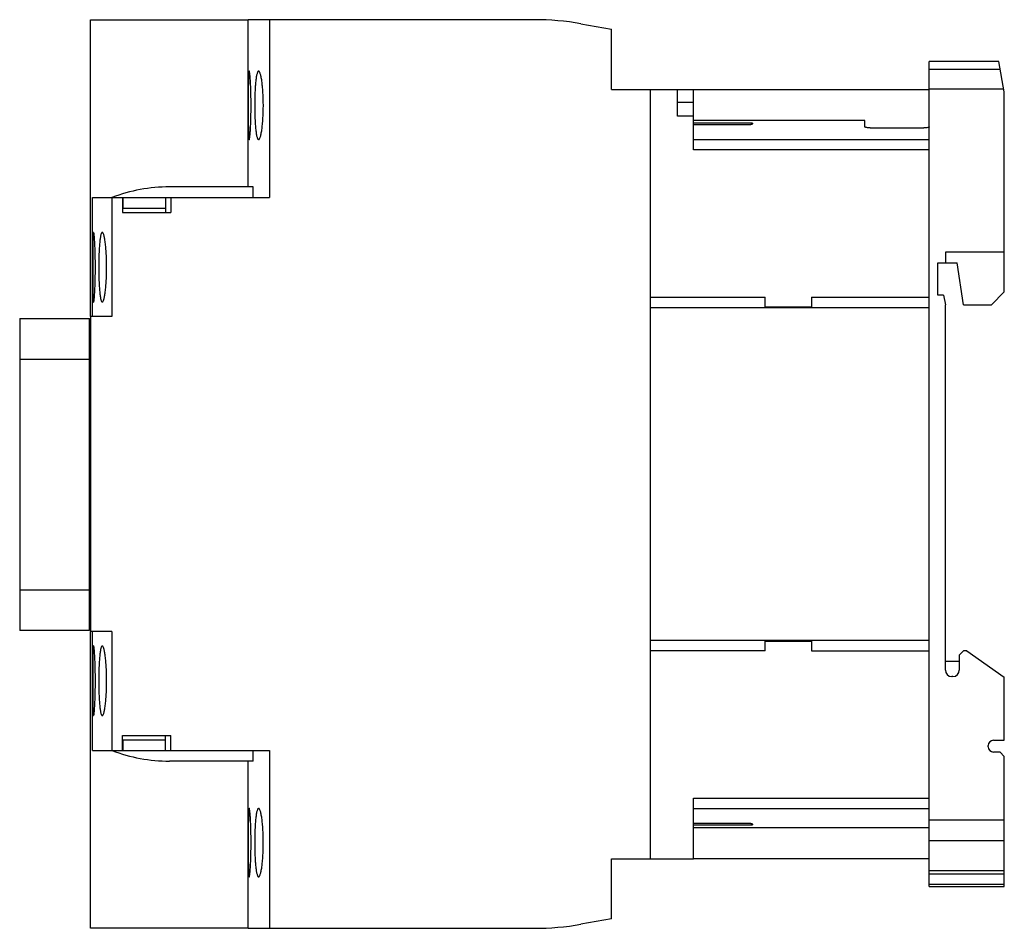
# Model space of a CAD drawing. Units: millimetres. Extents: x 13.1 to 105, y 39.7 to 124.5.
import ezdxf

# ---------------------------------------------------------------- set-up
doc = ezdxf.new("R2010")
doc.units = ezdxf.units.MM
doc.header["$LTSCALE"] = 10.703702
doc.layers.get('0').update_dxf_attribs({"linetype": 'CONTINUOUS'})
doc.layers.add('INTFCLR_74', color=7, linetype='CONTINUOUS')

msp = doc.modelspace()

# ---------------------------------------------------------------- linework, layer by layer
at = {"color": 7, "linetype": 'Continuous'}
for p, q in [((34.432, 108.902), (34.432, 124.502)), ((61.145, 124.502), (34.432, 124.502)), ((36.432, 124.502), (36.432, 107.902)), ((65.486, 124.122), (68.332, 123.621)), ((68.332, 118.002), (68.332, 123.621)), ((97.982, 43.602), (97.982, 120.602)), ((104.482, 120.602), (97.982, 120.602)), ((104.982, 117.762), (104.482, 120.602)), ((97.982, 119.873), (104.61, 119.873)), ((68.332, 118.002), (75.982, 118.002)), ((71.982, 46.202), (71.982, 118.002)), ((74.482, 115.502), (74.482, 118.002)), ((75.982, 112.354), (75.982, 118.002)), ((104.937, 118.018), (97.982, 118.018)), ((104.982, 99.102), (104.982, 117.762)), ((74.482, 116.802), (75.982, 116.802)), ((75.982, 115.502), (74.482, 115.502)), ((91.982, 115.102), (75.982, 115.102)), ((81.482, 114.833), (75.982, 114.833)), ((81.482, 114.833), (81.482, 114.776)), ((91.982, 114.481), (91.982, 115.102)), ((75.982, 114.714), (80.982, 114.714)), ((92.473, 114.41), (97.482, 114.41)), ((75.982, 113.316), (97.982, 113.316)), ((97.982, 112.354), (75.982, 112.354)), ((34.92, 108.902), (27.117, 108.902)), ((34.92, 107.902), (34.92, 108.902)), ((19.932, 96.802), (19.932, 107.902)), ((19.932, 107.902), (36.432, 107.902)), ((21.732, 107.902), (21.732, 96.802)), ((22.732, 107.902), (22.732, 106.502)), ((22.774, 106.902), (22.774, 107.902)), ((26.732, 107.902), (26.732, 106.502)), ((27.232, 107.902), (27.232, 106.502)), ((22.774, 106.902), (26.732, 106.902)), ((22.732, 106.502), (27.232, 106.502)), ((104.982, 102.802), (99.482, 102.802)), ((99.482, 102.802), (99.482, 101.802)), ((98.782, 101.802), (100.582, 101.802)), ((98.782, 98.802), (98.782, 101.802)), ((101.182, 97.902), (100.582, 101.802)), ((71.982, 98.602), (82.682, 98.602)), ((82.682, 97.702), (82.682, 98.602)), ((86.982, 98.602), (97.982, 98.602)), ((86.982, 98.602), (86.982, 97.702)), ((99.32, 98.802), (98.782, 98.802)), ((99.32, 98.802), (99.482, 97.902)), ((104.982, 99.102), (103.782, 97.902)), ((97.982, 97.602), (71.982, 97.602)), ((82.682, 97.702), (86.982, 97.702)), ((99.482, 63.802), (99.482, 97.902)), ((101.182, 97.902), (103.782, 97.902)), ((13.132, 96.603), (13.132, 67.502)), ((13.132, 96.603), (19.632, 96.603)), ((19.632, 67.502), (19.632, 96.603)), ((19.732, 96.802), (19.732, 67.402)), ((21.732, 96.802), (19.732, 96.802)), ((19.632, 92.802), (13.132, 92.802)), ((13.132, 71.302), (19.632, 71.302)), ((19.632, 67.502), (13.132, 67.502)), ((21.732, 67.402), (19.732, 67.402)), ((19.932, 56.302), (19.932, 67.402)), ((21.732, 67.402), (21.732, 56.302)), ((71.982, 66.602), (97.982, 66.602)), ((82.682, 66.502), (86.982, 66.502)), ((82.682, 65.602), (82.682, 66.502)), ((86.982, 66.502), (86.982, 65.602)), ((82.682, 65.602), (71.982, 65.602)), ((86.982, 65.602), (97.982, 65.602)), ((100.782, 65.202), (101.182, 65.602)), ((101.482, 65.602), (101.182, 65.602)), ((101.482, 65.602), (104.982, 63.152)), ((100.782, 64.602), (99.482, 64.602)), ((100.782, 65.202), (100.782, 63.802)), ((100.182, 63.202), (100.082, 63.202)), ((104.982, 57.252), (104.982, 63.152)), ((22.732, 56.302), (22.732, 57.702)), ((22.732, 57.702), (27.232, 57.702)), ((22.774, 56.302), (22.774, 57.302)), ((22.774, 57.302), (26.732, 57.302)), ((26.732, 56.302), (26.732, 57.702)), ((27.232, 56.302), (27.232, 57.702)), ((103.982, 57.252), (104.982, 57.252)), ((19.932, 56.302), (36.432, 56.302)), ((34.92, 55.302), (34.92, 56.302)), ((36.432, 56.302), (36.432, 39.702)), ((103.482, 56.652), (103.482, 56.752)), ((104.582, 56.152), (103.982, 56.152)), ((104.582, 56.152), (104.982, 55.752)), ((34.92, 55.302), (27.117, 55.302)), ((34.432, 39.702), (34.432, 55.302)), ((104.982, 43.602), (104.982, 55.752)), ((75.982, 51.85), (97.982, 51.85)), ((75.982, 46.202), (75.982, 51.85)), ((75.982, 50.889), (97.982, 50.889)), ((97.982, 49.817), (104.982, 49.817)), ((80.982, 49.49), (75.982, 49.49)), ((75.982, 49.371), (81.482, 49.371)), ((75.982, 49.102), (97.982, 49.102)), ((81.482, 49.428), (81.482, 49.371)), ((97.982, 47.887), (104.982, 47.887)), ((68.332, 46.202), (75.982, 46.202)), ((68.332, 40.584), (68.332, 46.202)), ((97.982, 45.102), (104.982, 45.102)), ((97.982, 44.773), (104.982, 44.773)), ((97.982, 43.816), (104.982, 43.816)), ((97.982, 43.602), (104.982, 43.602)), ((68.332, 40.584), (65.486, 40.082)), ((34.432, 39.702), (61.145, 39.702))]:
    msp.add_line(p, q, dxfattribs=at)
for centre, radius, start, end in [((61.145, 99.502), 25, 80, 90), ((27.117, 93.902), 15, 90, 111.03947), ((100.082, 63.802), 0.6, 180, 270), ((100.182, 63.802), 0.6, 270, 360), ((103.982, 56.752), 0.5, 90, 180), ((27.117, 70.302), 15, 248.96053, 270), ((103.982, 56.652), 0.5, 180, 270), ((61.145, 64.702), 25, 270, 280)]:
    msp.add_arc(centre, radius, start, end, dxfattribs=at)
for points, knots in [([(34.541, 119.702), (34.539, 119.702), (34.533, 119.697), (34.524, 119.676), (34.514, 119.631), (34.504, 119.555), (34.495, 119.449), (34.487, 119.316), (34.479, 119.155), (34.473, 118.969), (34.467, 118.758), (34.462, 118.526), (34.457, 118.18), (34.452, 117.711), (34.449, 117.119), (34.449, 116.71), (34.449, 116.502)], [0, 0, 0, 0, 0.002334, 0.00643, 0.02125, 0.045249, 0.078328, 0.120198, 0.170524, 0.228829, 0.294566, 0.367132, 0.445783, 0.618229, 0.805454, 1, 1, 1, 1]), ([(34.541, 113.302), (34.544, 113.302), (34.55, 113.307), (34.559, 113.328), (34.572, 113.373), (34.585, 113.45), (34.6, 113.555), (34.614, 113.689), (34.629, 113.85), (34.643, 114.036), (34.656, 114.246), (34.669, 114.478), (34.685, 114.824), (34.7, 115.293), (34.712, 115.886), (34.716, 116.502), (34.712, 117.119), (34.7, 117.712), (34.685, 118.181), (34.669, 118.527), (34.656, 118.759), (34.643, 118.969), (34.629, 119.155), (34.614, 119.316), (34.6, 119.449), (34.585, 119.555), (34.572, 119.631), (34.559, 119.677), (34.55, 119.697), (34.544, 119.702), (34.541, 119.702)], [0, 0, 0, 0, 0.001192, 0.003283, 0.010782, 0.022865, 0.039476, 0.060464, 0.085652, 0.11481, 0.147667, 0.183931, 0.223233, 0.309377, 0.402811, 0.500005, 0.597198, 0.690639, 0.776781, 0.816077, 0.852336, 0.885194, 0.914355, 0.939546, 0.960532, 0.97714, 0.98922, 0.996718, 0.998808, 1, 1, 1, 1]), ([(35.417, 119.702), (35.384, 119.702), (35.348, 119.658), (35.321, 119.606), (35.295, 119.545), (35.266, 119.452), (35.234, 119.319), (35.204, 119.158), (35.177, 118.972), (35.142, 118.678), (35.108, 118.262), (35.067, 117.506), (35.056, 116.912), (35.056, 116.502)], [0, 0, 0, 0, 0.029985, 0.041861, 0.055738, 0.089625, 0.131696, 0.18179, 0.239546, 0.30449, 0.453629, 0.623615, 1, 1, 1, 1]), ([(35.417, 113.302), (35.431, 113.302), (35.454, 113.313), (35.478, 113.338), (35.507, 113.377), (35.542, 113.447), (35.58, 113.552), (35.618, 113.686), (35.655, 113.846), (35.69, 114.032), (35.736, 114.325), (35.784, 114.741), (35.843, 115.497), (35.872, 116.502), (35.843, 117.507), (35.785, 118.263), (35.736, 118.679), (35.69, 118.973), (35.655, 119.158), (35.618, 119.319), (35.58, 119.452), (35.542, 119.558), (35.507, 119.627), (35.478, 119.667), (35.454, 119.691), (35.431, 119.702), (35.417, 119.702)], [0, 0, 0, 0, 0.006472, 0.010689, 0.015776, 0.028842, 0.045959, 0.067119, 0.09223, 0.121112, 0.153537, 0.227901, 0.312582, 0.499982, 0.687389, 0.772078, 0.846442, 0.878872, 0.907761, 0.932874, 0.954035, 0.971152, 0.984219, 0.989308, 0.993527, 1, 1, 1, 1]), ([(34.449, 116.502), (34.449, 116.294), (34.449, 115.886), (34.452, 115.293), (34.457, 114.824), (34.462, 114.478), (34.467, 114.246), (34.473, 114.036), (34.479, 113.85), (34.487, 113.689), (34.495, 113.555), (34.504, 113.45), (34.514, 113.374), (34.524, 113.328), (34.533, 113.307), (34.539, 113.302), (34.541, 113.302)], [0, 0, 0, 0, 0.194543, 0.381747, 0.55418, 0.632834, 0.705404, 0.771148, 0.829463, 0.87979, 0.921659, 0.954738, 0.978739, 0.993566, 0.997665, 1, 1, 1, 1]), ([(35.056, 116.502), (35.056, 116.093), (35.067, 115.498), (35.108, 114.743), (35.142, 114.326), (35.177, 114.032), (35.204, 113.846), (35.234, 113.686), (35.266, 113.552), (35.295, 113.459), (35.321, 113.399), (35.348, 113.347), (35.384, 113.302), (35.417, 113.302)], [0, 0, 0, 0, 0.376366, 0.546339, 0.695482, 0.760433, 0.818198, 0.868294, 0.910364, 0.94425, 0.958128, 0.970006, 1, 1, 1, 1]), ([(80.982, 114.714), (81.046, 114.714), (81.139, 114.716), (81.257, 114.724), (81.332, 114.732), (81.393, 114.741), (81.44, 114.751), (81.467, 114.76), (81.482, 114.771), (81.482, 114.776)], [0, 0, 0, 0, 0.376293, 0.546265, 0.695283, 0.818133, 0.910767, 0.970484, 1, 1, 1, 1]), ([(92.473, 114.41), (92.415, 114.41), (92.307, 114.413), (92.178, 114.425), (92.091, 114.44), (92.042, 114.452), (92.007, 114.465), (91.988, 114.475), (91.982, 114.481)], [0, 0, 0, 0, 0.346328, 0.649313, 0.773052, 0.873875, 0.949555, 1, 1, 1, 1]), ([(97.982, 114.494), (97.982, 114.488), (97.974, 114.478), (97.96, 114.47), (97.935, 114.458), (97.894, 114.446), (97.804, 114.428), (97.665, 114.414), (97.546, 114.41), (97.482, 114.41)], [0, 0, 0, 0, 0.03576, 0.063086, 0.097946, 0.190775, 0.312672, 0.628124, 1, 1, 1, 1]), ([(20.032, 104.653), (20.03, 104.653), (20.024, 104.647), (20.016, 104.626), (20.007, 104.58), (19.998, 104.503), (19.99, 104.395), (19.982, 104.259), (19.975, 104.096), (19.969, 103.907), (19.964, 103.693), (19.959, 103.458), (19.955, 103.106), (19.95, 102.63), (19.948, 102.028), (19.947, 101.614), (19.947, 101.402)], [0, 0, 0, 0, 0.002192, 0.006236, 0.021062, 0.045105, 0.078221, 0.120107, 0.170423, 0.228708, 0.294424, 0.366989, 0.445655, 0.618136, 0.805402, 1, 1, 1, 1]), ([(20.193, 101.402), (20.193, 101.614), (20.19, 102.028), (20.18, 102.631), (20.165, 103.107), (20.15, 103.458), (20.139, 103.694), (20.126, 103.907), (20.113, 104.096), (20.1, 104.259), (20.086, 104.395), (20.073, 104.503), (20.06, 104.58), (20.049, 104.626), (20.04, 104.647), (20.035, 104.653), (20.032, 104.653)], [0, 0, 0, 0, 0.194406, 0.38147, 0.553804, 0.632426, 0.704959, 0.770657, 0.828947, 0.879304, 0.92127, 0.954499, 0.978675, 0.993649, 0.997764, 1, 1, 1, 1]), ([(20.836, 104.653), (20.823, 104.653), (20.802, 104.641), (20.781, 104.616), (20.756, 104.576), (20.727, 104.505), (20.697, 104.397), (20.667, 104.262), (20.64, 104.099), (20.615, 103.91), (20.583, 103.612), (20.551, 103.189), (20.524, 102.633), (20.507, 102.03), (20.504, 101.614), (20.504, 101.402)], [0, 0, 0, 0, 0.01183, 0.019769, 0.029514, 0.054964, 0.088708, 0.130711, 0.180773, 0.238528, 0.303506, 0.452827, 0.623055, 0.807893, 1, 1, 1, 1]), ([(21.245, 101.402), (21.245, 101.614), (21.24, 102.03), (21.215, 102.634), (21.176, 103.19), (21.131, 103.612), (21.088, 103.91), (21.056, 104.099), (21.022, 104.262), (20.987, 104.398), (20.951, 104.505), (20.92, 104.576), (20.893, 104.616), (20.871, 104.641), (20.849, 104.653), (20.836, 104.653)], [0, 0, 0, 0, 0.19162, 0.375965, 0.545799, 0.694899, 0.759851, 0.817659, 0.867864, 0.910103, 0.944161, 0.96997, 0.979895, 0.987998, 1, 1, 1, 1]), ([(19.947, 101.402), (19.947, 101.191), (19.948, 100.776), (19.95, 100.174), (19.955, 99.698), (19.959, 99.347), (19.964, 99.111), (19.969, 98.898), (19.975, 98.709), (19.982, 98.545), (19.99, 98.409), (19.998, 98.302), (20.007, 98.225), (20.016, 98.178), (20.024, 98.157), (20.03, 98.152), (20.032, 98.152)], [0, 0, 0, 0, 0.194577, 0.381835, 0.554339, 0.63301, 0.705573, 0.771285, 0.829568, 0.879889, 0.921785, 0.954909, 0.978949, 0.993768, 0.997808, 1, 1, 1, 1]), ([(20.032, 98.152), (20.035, 98.152), (20.04, 98.157), (20.049, 98.178), (20.06, 98.225), (20.073, 98.302), (20.086, 98.409), (20.1, 98.545), (20.113, 98.708), (20.126, 98.898), (20.139, 99.111), (20.15, 99.346), (20.165, 99.698), (20.18, 100.174), (20.19, 100.776), (20.193, 101.191), (20.193, 101.402)], [0, 0, 0, 0, 0.002235, 0.006346, 0.021311, 0.045479, 0.078707, 0.120682, 0.171053, 0.22936, 0.295062, 0.367581, 0.446186, 0.61853, 0.805608, 1, 1, 1, 1]), ([(20.504, 101.402), (20.504, 101.19), (20.507, 100.775), (20.524, 100.172), (20.551, 99.616), (20.583, 99.193), (20.615, 98.895), (20.64, 98.706), (20.667, 98.543), (20.697, 98.407), (20.727, 98.3), (20.756, 98.229), (20.781, 98.188), (20.802, 98.164), (20.823, 98.152), (20.836, 98.152)], [0, 0, 0, 0, 0.192085, 0.376923, 0.547177, 0.696505, 0.761481, 0.81923, 0.869294, 0.911299, 0.945043, 0.970491, 0.980232, 0.988168, 1, 1, 1, 1]), ([(20.836, 98.152), (20.849, 98.152), (20.871, 98.164), (20.893, 98.188), (20.92, 98.229), (20.951, 98.3), (20.987, 98.407), (21.022, 98.543), (21.056, 98.705), (21.088, 98.894), (21.131, 99.192), (21.176, 99.615), (21.215, 100.17), (21.24, 100.774), (21.245, 101.19), (21.245, 101.402)], [0, 0, 0, 0, 0.011993, 0.02009, 0.030011, 0.055813, 0.089876, 0.132129, 0.182349, 0.240175, 0.305129, 0.454185, 0.624017, 0.808381, 1, 1, 1, 1]), ([(20.032, 66.053), (20.03, 66.053), (20.024, 66.047), (20.016, 66.026), (20.007, 65.98), (19.998, 65.903), (19.99, 65.795), (19.982, 65.659), (19.975, 65.496), (19.969, 65.307), (19.964, 65.093), (19.959, 64.858), (19.955, 64.506), (19.95, 64.03), (19.948, 63.428), (19.947, 63.014), (19.947, 62.802)], [0, 0, 0, 0, 0.00219, 0.006229, 0.021046, 0.045087, 0.078213, 0.120113, 0.170438, 0.228726, 0.294439, 0.367, 0.445671, 0.618176, 0.805426, 1, 1, 1, 1]), ([(20.193, 62.802), (20.193, 63.014), (20.19, 63.428), (20.18, 64.031), (20.165, 64.507), (20.15, 64.858), (20.139, 65.094), (20.126, 65.307), (20.113, 65.496), (20.1, 65.659), (20.086, 65.795), (20.073, 65.903), (20.06, 65.98), (20.049, 66.026), (20.04, 66.047), (20.035, 66.053), (20.032, 66.053)], [0, 0, 0, 0, 0.194395, 0.381479, 0.553823, 0.632427, 0.704947, 0.770648, 0.828952, 0.879321, 0.921291, 0.954516, 0.978685, 0.99365, 0.997763, 1, 1, 1, 1]), ([(20.836, 66.053), (20.823, 66.053), (20.802, 66.041), (20.781, 66.016), (20.756, 65.976), (20.727, 65.905), (20.697, 65.797), (20.667, 65.662), (20.64, 65.499), (20.615, 65.31), (20.583, 65.011), (20.551, 64.589), (20.524, 64.033), (20.507, 63.43), (20.504, 63.014), (20.504, 62.802)], [0, 0, 0, 0, 0.011824, 0.019757, 0.029498, 0.054945, 0.088699, 0.130717, 0.180789, 0.23855, 0.303525, 0.452845, 0.623094, 0.807916, 1, 1, 1, 1]), ([(21.245, 62.802), (21.245, 63.014), (21.24, 63.43), (21.215, 64.034), (21.176, 64.59), (21.131, 65.012), (21.088, 65.31), (21.056, 65.499), (21.022, 65.662), (20.987, 65.798), (20.951, 65.905), (20.92, 65.976), (20.893, 66.016), (20.871, 66.041), (20.849, 66.053), (20.836, 66.053)], [0, 0, 0, 0, 0.191605, 0.375966, 0.545803, 0.694871, 0.759827, 0.81765, 0.867869, 0.910114, 0.944172, 0.969976, 0.979897, 0.987997, 1, 1, 1, 1]), ([(19.947, 62.802), (19.947, 62.591), (19.948, 62.176), (19.95, 61.574), (19.955, 61.098), (19.959, 60.747), (19.964, 60.511), (19.969, 60.298), (19.975, 60.109), (19.982, 59.945), (19.99, 59.809), (19.998, 59.702), (20.007, 59.625), (20.016, 59.578), (20.024, 59.557), (20.03, 59.552), (20.032, 59.552)], [0, 0, 0, 0, 0.194591, 0.381844, 0.554329, 0.632998, 0.705564, 0.771283, 0.829572, 0.87989, 0.92178, 0.954898, 0.978941, 0.993767, 0.99781, 1, 1, 1, 1]), ([(20.032, 59.552), (20.035, 59.552), (20.04, 59.557), (20.049, 59.578), (20.06, 59.625), (20.073, 59.702), (20.086, 59.809), (20.1, 59.945), (20.113, 60.108), (20.126, 60.298), (20.139, 60.511), (20.15, 60.746), (20.165, 61.098), (20.18, 61.574), (20.19, 62.176), (20.193, 62.591), (20.193, 62.802)], [0, 0, 0, 0, 0.002237, 0.006354, 0.021328, 0.045505, 0.07873, 0.120693, 0.171045, 0.229331, 0.295026, 0.367559, 0.446179, 0.618508, 0.805585, 1, 1, 1, 1]), ([(20.504, 62.802), (20.504, 62.59), (20.507, 62.175), (20.524, 61.572), (20.551, 61.016), (20.583, 60.593), (20.615, 60.295), (20.64, 60.106), (20.667, 59.943), (20.697, 59.807), (20.727, 59.7), (20.756, 59.629), (20.781, 59.588), (20.802, 59.563), (20.823, 59.552), (20.836, 59.552)], [0, 0, 0, 0, 0.1921, 0.376926, 0.547157, 0.696481, 0.76146, 0.81922, 0.869285, 0.911292, 0.945039, 0.970489, 0.980234, 0.988172, 1, 1, 1, 1]), ([(20.836, 59.552), (20.849, 59.552), (20.871, 59.564), (20.893, 59.588), (20.92, 59.629), (20.951, 59.7), (20.987, 59.807), (21.022, 59.943), (21.056, 60.105), (21.088, 60.294), (21.131, 60.592), (21.176, 61.015), (21.215, 61.57), (21.24, 62.174), (21.245, 62.59), (21.245, 62.802)], [0, 0, 0, 0, 0.012004, 0.020108, 0.030033, 0.055842, 0.089896, 0.13213, 0.18233, 0.240131, 0.305082, 0.454183, 0.624014, 0.808372, 1, 1, 1, 1]), ([(34.541, 50.902), (34.539, 50.902), (34.533, 50.897), (34.524, 50.876), (34.514, 50.831), (34.504, 50.755), (34.495, 50.649), (34.487, 50.516), (34.479, 50.355), (34.473, 50.168), (34.467, 49.958), (34.462, 49.726), (34.457, 49.38), (34.452, 48.911), (34.449, 48.319), (34.448, 47.702), (34.449, 47.086), (34.452, 46.493), (34.457, 46.024), (34.462, 45.678), (34.467, 45.446), (34.473, 45.236), (34.479, 45.05), (34.487, 44.889), (34.495, 44.755), (34.504, 44.65), (34.514, 44.574), (34.524, 44.528), (34.533, 44.507), (34.539, 44.502), (34.541, 44.502)], [0, 0, 0, 0, 0.001167, 0.003215, 0.010627, 0.02263, 0.039176, 0.060116, 0.085281, 0.114435, 0.147301, 0.183584, 0.222915, 0.309148, 0.402693, 0.499996, 0.597299, 0.690848, 0.777088, 0.816423, 0.852708, 0.885572, 0.914722, 0.939885, 0.960826, 0.977374, 0.989376, 0.996786, 0.998833, 1, 1, 1, 1]), ([(34.715, 47.702), (34.715, 47.91), (34.712, 48.319), (34.7, 48.912), (34.685, 49.381), (34.669, 49.727), (34.656, 49.959), (34.643, 50.169), (34.629, 50.355), (34.614, 50.516), (34.6, 50.649), (34.585, 50.755), (34.572, 50.831), (34.559, 50.877), (34.55, 50.897), (34.544, 50.902), (34.541, 50.902)], [0, 0, 0, 0, 0.194331, 0.381318, 0.553562, 0.632152, 0.704678, 0.7704, 0.828723, 0.879099, 0.921061, 0.95427, 0.978429, 0.993431, 0.997615, 1, 1, 1, 1]), ([(35.417, 50.902), (35.384, 50.902), (35.348, 50.858), (35.321, 50.806), (35.295, 50.745), (35.266, 50.652), (35.234, 50.519), (35.204, 50.358), (35.177, 50.172), (35.142, 49.878), (35.108, 49.462), (35.067, 48.706), (35.049, 47.702), (35.067, 46.699), (35.108, 45.943), (35.142, 45.526), (35.177, 45.233), (35.204, 45.047), (35.234, 44.886), (35.266, 44.752), (35.295, 44.659), (35.321, 44.599), (35.348, 44.547), (35.384, 44.502), (35.417, 44.502)], [0, 0, 0, 0, 0.014993, 0.020932, 0.027872, 0.044821, 0.065861, 0.09091, 0.119787, 0.152257, 0.226826, 0.311823, 0.499974, 0.688132, 0.773145, 0.847727, 0.880197, 0.909075, 0.934123, 0.955167, 0.972121, 0.979063, 0.985004, 1, 1, 1, 1]), ([(35.86, 47.702), (35.86, 48.112), (35.843, 48.708), (35.784, 49.463), (35.736, 49.879), (35.69, 50.173), (35.655, 50.359), (35.618, 50.519), (35.58, 50.652), (35.542, 50.758), (35.507, 50.827), (35.478, 50.867), (35.454, 50.891), (35.431, 50.902), (35.417, 50.902)], [0, 0, 0, 0, 0.374864, 0.544199, 0.692926, 0.757787, 0.815562, 0.865781, 0.90809, 0.94231, 0.968439, 0.978616, 0.987053, 1, 1, 1, 1]), ([(81.482, 49.428), (81.482, 49.433), (81.467, 49.444), (81.44, 49.453), (81.393, 49.464), (81.332, 49.473), (81.257, 49.48), (81.139, 49.488), (81.046, 49.49), (80.982, 49.49)], [0, 0, 0, 0, 0.029527, 0.089266, 0.181921, 0.304793, 0.45382, 0.62377, 1, 1, 1, 1]), ([(34.541, 44.502), (34.544, 44.502), (34.55, 44.507), (34.559, 44.528), (34.572, 44.573), (34.585, 44.649), (34.6, 44.755), (34.614, 44.889), (34.629, 45.049), (34.643, 45.236), (34.656, 45.446), (34.669, 45.678), (34.685, 46.024), (34.7, 46.493), (34.712, 47.086), (34.715, 47.494), (34.715, 47.702)], [0, 0, 0, 0, 0.002385, 0.006567, 0.021566, 0.04572, 0.078923, 0.120883, 0.171263, 0.229591, 0.295314, 0.367832, 0.446412, 0.618668, 0.805675, 1, 1, 1, 1]), ([(35.417, 44.502), (35.431, 44.502), (35.454, 44.513), (35.478, 44.538), (35.507, 44.577), (35.542, 44.647), (35.58, 44.752), (35.618, 44.886), (35.655, 45.046), (35.69, 45.232), (35.736, 45.525), (35.785, 45.941), (35.843, 46.697), (35.86, 47.292), (35.86, 47.702)], [0, 0, 0, 0, 0.012945, 0.021381, 0.031556, 0.05768, 0.091895, 0.134202, 0.184425, 0.242204, 0.307067, 0.455777, 0.625125, 1, 1, 1, 1])]:
    msp.add_open_spline(points, degree=3, knots=knots, dxfattribs=at)
at = {"layer": 'INTFCLR_74', "color": 140, "linetype": 'Continuous', "true_color": 0x00beeb}
for p, q in [((19.732, 96.802), (19.732, 124.502)), ((19.732, 124.502), (34.432, 124.502)), ((75.982, 118.002), (97.982, 118.002)), ((19.732, 39.702), (19.732, 67.402)), ((97.982, 46.202), (75.982, 46.202)), ((34.432, 39.702), (19.732, 39.702))]:
    msp.add_line(p, q, dxfattribs=at)

doc.saveas('drawing.dxf')
